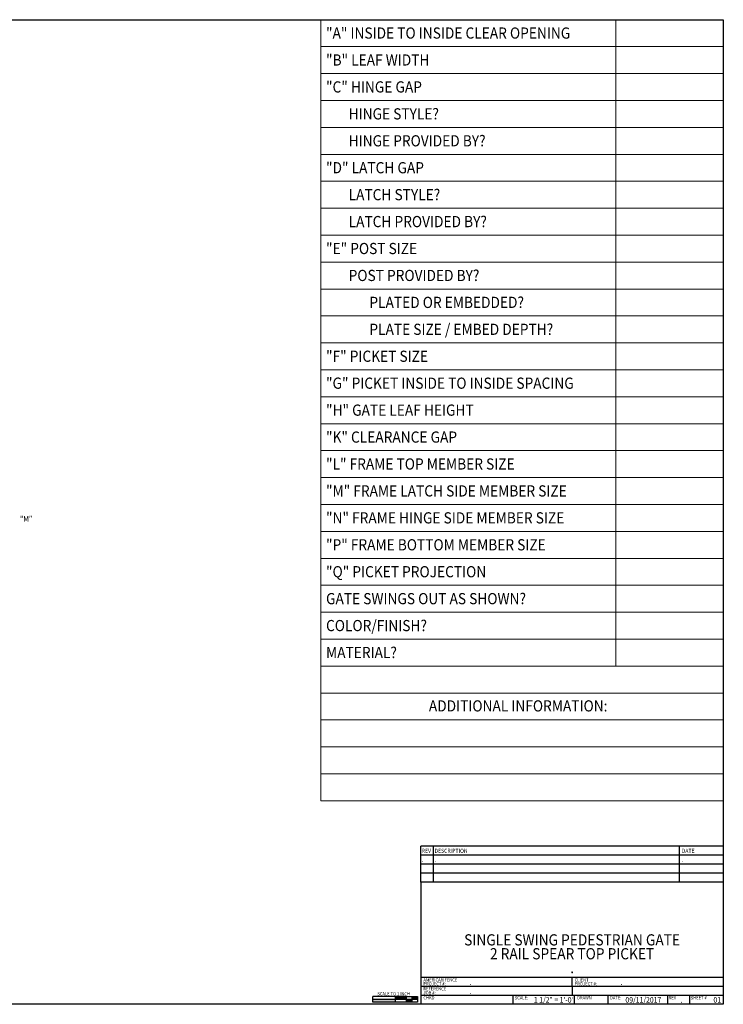
# Model space of a CAD drawing. Extents: x 37313 to 37585, y -27404 to -27228.
# Drawn here: x 37459 to 37585, y -27404 to -27228 of the extents above; entities that cross this region are included whole.
import ezdxf
from ezdxf.enums import TextEntityAlignment as Align

# ---------------------------------------------------------------- set-up
doc = ezdxf.new("R2010")
doc.units = 0
doc.header["$MEASUREMENT"] = 0
doc.layers.add('00 WR DIM', color=3, linetype='Continuous', lineweight=18)
doc.layers.add('00 WR SHEET', color=7, linetype='Continuous', lineweight=30)
doc.layers.add('00 WR SHEET 2', color=7, linetype='Continuous')
doc.layers.add('00 WR TEXT', color=3, linetype='Continuous')
doc.styles.add('00 WR TEXT', font='arial.ttf', dxfattribs={"width": 0.9})

msp = doc.modelspace()

# ---------------------------------------------------------------- linework, layer by layer
at = {"layer": '00 WR DIM'}
for p, q in [((37512.79227, -27227.71144), (37512.79227, -27367.32685)), ((37565.52591, -27227.71144), (37565.52591, -27343.25523)), ((37512.79227, -27232.52576), (37584.76309, -27232.52576)), ((37512.79227, -27237.34009), (37584.76309, -27237.34009)), ((37512.79227, -27242.15441), (37584.76309, -27242.15441)), ((37512.79227, -27246.96873), (37584.76309, -27246.96873)), ((37512.79227, -27251.78306), (37584.76309, -27251.78306)), ((37512.79227, -27256.59738), (37584.76309, -27256.59738)), ((37512.79227, -27261.41171), (37584.76309, -27261.41171)), ((37512.79227, -27266.22603), (37584.76309, -27266.22603)), ((37512.79227, -27271.04036), (37584.76309, -27271.04036)), ((37512.79227, -27275.85468), (37584.76309, -27275.85468)), ((37512.79227, -27280.66901), (37584.76309, -27280.66901)), ((37512.79227, -27285.48333), (37584.76309, -27285.48333)), ((37512.79227, -27290.29766), (37584.76309, -27290.29766)), ((37512.79227, -27295.11198), (37584.76309, -27295.11198)), ((37512.79227, -27299.9263), (37584.76309, -27299.9263)), ((37512.79227, -27304.74063), (37584.76309, -27304.74063)), ((37512.79227, -27309.55495), (37584.76309, -27309.55495)), ((37512.79227, -27314.36928), (37584.76309, -27314.36928)), ((37512.79227, -27319.1836), (37584.76309, -27319.1836)), ((37512.79227, -27323.99793), (37584.76309, -27323.99793)), ((37512.79227, -27328.81225), (37584.76309, -27328.81225)), ((37512.79227, -27333.62658), (37584.76309, -27333.62658)), ((37512.79227, -27338.4409), (37584.76309, -27338.4409)), ((37512.79227, -27343.25523), (37584.76309, -27343.25523)), ((37512.79227, -27348.06955), (37584.76309, -27348.06955)), ((37512.79227, -27352.88387), (37584.76309, -27352.88387)), ((37512.79227, -27357.6982), (37584.76309, -27357.6982)), ((37512.79227, -27362.51252), (37584.76309, -27362.51252)), ((37512.79227, -27367.32685), (37584.76309, -27367.32685))]:
    msp.add_line(p, q, dxfattribs=at)
at = {"layer": '00 WR SHEET', "color": 7}
for p, q in [((37312.76309, -27227.71144), (37584.76309, -27227.71144)), ((37584.76309, -27227.71144), (37584.76309, -27403.71144)), ((37584.76309, -27402.11144), (37530.67488, -27402.11144)), ((37584.76309, -27403.71144), (37312.76309, -27403.71144))]:
    msp.add_line(p, q, dxfattribs=at)
at = {"layer": '00 WR SHEET 2'}
for p, q in [((37530.67488, -27381.86574), (37530.67488, -27375.46574)), ((37584.76309, -27375.46574), (37530.67488, -27375.46574)), ((37532.9471, -27381.86574), (37532.9471, -27375.46574)), ((37576.92189, -27381.86574), (37576.92189, -27375.46574)), ((37584.76309, -27377.06574), (37530.67488, -27377.06574)), ((37584.76309, -27378.66574), (37530.67488, -27378.66574)), ((37584.76309, -27380.26574), (37530.67488, -27380.26574)), ((37530.67488, -27381.86574), (37530.67488, -27403.71144)), ((37584.76309, -27381.86574), (37530.67488, -27381.86574)), ((37584.76309, -27398.91144), (37530.67488, -27398.91144)), ((37557.71898, -27400.51144), (37557.71898, -27398.91144)), ((37584.76309, -27400.51144), (37530.67488, -27400.51144)), ((37557.71898, -27400.51144), (37557.71898, -27402.11144)), ((37526.0668, -27402.31314), (37522.0668, -27402.31314)), ((37522.0668, -27403.31314), (37522.0668, -27402.31314)), ((37522.0668, -27402.81314), (37530.0668, -27402.81314)), ((37528.0668, -27402.31314), (37526.0668, -27402.31314)), ((37526.0668, -27402.31314), (37526.0668, -27403.31314)), ((37528.0668, -27402.31314), (37529.0668, -27402.31314)), ((37528.0668, -27402.31314), (37528.0668, -27403.31314)), ((37529.0668, -27402.31314), (37530.0668, -27402.31314)), ((37529.0668, -27402.31314), (37529.0668, -27403.31314)), ((37530.0668, -27402.31314), (37530.0668, -27403.31314)), ((37547.15954, -27403.71144), (37547.15954, -27402.11144)), ((37558.15954, -27403.71144), (37558.15954, -27402.11144)), ((37564.15954, -27403.71144), (37564.15954, -27402.11144)), ((37574.82571, -27403.71144), (37574.82571, -27402.11144)), ((37578.76309, -27403.71144), (37578.76309, -27402.11144)), ((37530.0668, -27403.31314), (37522.0668, -27403.31314))]:
    msp.add_line(p, q, dxfattribs=at)
for points in [[(37522.0668, -27403.31314), (37522.0668, -27402.81314), (37526.0668, -27403.31314), (37526.0668, -27402.81314)], [(37526.0668, -27402.81314), (37526.0668, -27402.31314), (37528.0668, -27402.81314), (37528.0668, -27402.31314)], [(37528.0668, -27403.31314), (37528.0668, -27402.81314), (37529.0668, -27403.31314), (37529.0668, -27402.81314)], [(37529.0668, -27402.81314), (37529.0668, -27402.31314), (37530.0668, -27402.81314), (37530.0668, -27402.31314)]]:
    msp.add_solid(points, dxfattribs=at)

# ---------------------------------------------------------------- texts
at = {"layer": '00 WR TEXT', "style": '00 WR TEXT', "width": 0.9}
for s, height, p in [('"A" INSIDE TO INSIDE CLEAR OPENING', 2, (37513.71628, -27231.09885)), ('"B" LEAF WIDTH', 2, (37513.71628, -27235.91318)), ('"C" HINGE GAP', 2, (37513.71628, -27240.7275)), ('HINGE STYLE?', 2, (37517.75603, -27245.54183)), ('HINGE PROVIDED BY?', 2, (37517.75603, -27250.35615)), ('"D" LATCH GAP', 2, (37513.71628, -27255.17048)), ('LATCH STYLE?', 2, (37517.75603, -27259.9848)), ('LATCH PROVIDED BY?', 2, (37517.75603, -27264.79913)), ('"E" POST SIZE', 2, (37513.71628, -27269.61345)), ('POST PROVIDED BY?', 2, (37517.75603, -27274.42777)), ('PLATED OR EMBEDDED?', 2, (37521.46913, -27279.2421)), ('PLATE SIZE / EMBED DEPTH?', 2, (37521.46913, -27284.05642)), ('"F" PICKET SIZE', 2, (37513.71628, -27288.87075)), ('"G" PICKET INSIDE TO INSIDE SPACING ', 2, (37513.71628, -27293.68507)), ('"H" GATE LEAF HEIGHT', 2, (37513.71628, -27298.4994)), ('"K" CLEARANCE GAP', 2, (37513.71628, -27303.31372)), ('"L" FRAME TOP MEMBER SIZE', 2, (37513.71628, -27308.12805)), ('"M" FRAME LATCH SIDE MEMBER SIZE', 2, (37513.71628, -27312.94237)), ('"M"', 1, (37458.99723, -27317.44315)), ('"N" FRAME HINGE SIDE MEMBER SIZE', 2, (37513.71628, -27317.7567)), ('"P" FRAME BOTTOM MEMBER SIZE', 2, (37513.71628, -27322.57102)), ('"Q" PICKET PROJECTION', 2, (37513.71628, -27327.38534)), ('GATE SWINGS OUT AS SHOWN?', 2, (37513.71628, -27332.19967)), ('COLOR/FINISH?', 2, (37513.71628, -27337.01399)), ('MATERIAL?', 2, (37513.71628, -27341.82832)), ('ADDITIONAL INFORMATION:', 2, (37532.10335, -27351.37027)), ('.', 1, (37539.34043, -27400.23098)), ('.', 1, (37566.38454, -27400.23098)), ('.', 1, (37539.34043, -27401.83098)), ('1 1/2" = 1\'-0"', 1, (37550.87797, -27403.43098)), ('09/11/2017', 1, (37567.25381, -27403.43098)), ('01', 1, (37582.99309, -27403.43098)), ('.', 1, (37577.12026, -27403.43098))]:
    msp.add_text(s, height=height, dxfattribs=at).set_placement(p)
for s, height, p in [('REV', 0.75, (37530.83051, -27375.90037)), ('DESCRIPTION', 0.75, (37533.11316, -27375.90037)), ('DATE', 0.75, (37577.32718, -27375.90037)), ('.', 0.75, (37530.83051, -27377.50037)), ('.', 0.75, (37533.11316, -27377.50037)), ('.', 0.75, (37577.32718, -27377.50037)), ('AMERICAN FENCE', 0.6, (37531.12686, -27399.04214)), ('CLIENT', 0.6, (37558.17097, -27399.04214)), ('JOB #:', 0.6, (37531.12686, -27401.34553)), ('PROJECT #:', 0.6, (37531.12686, -27399.74553)), ('REFERENCE', 0.6, (37531.12686, -27400.64214)), ('PROJECT #:', 0.6, (37558.17097, -27399.74553)), ('SCALE TO 1 INCH', 0.6, (37522.89364, -27401.52712)), ('CHKD', 0.6, (37531.12686, -27402.24214)), ('SCALE:', 0.6, (37547.46354, -27402.24214)), ('DRAWN', 0.6, (37558.61906, -27402.24214)), ('DATE:', 0.6, (37564.49779, -27402.24214)), ('REV', 0.6, (37574.99557, -27402.24214)), ('SHEET #', 0.6, (37578.93138, -27402.24214))]:
    msp.add_text(s, height=height, dxfattribs=at).set_placement(p, align=Align.TOP_LEFT)
for s, p in [('SINGLE SWING PEDESTRIAN GATE', (37557.71898, -27393.19308)), ('2 RAIL SPEAR TOP PICKET', (37557.71898, -27395.67308)), ('.', (37557.71898, -27398.15308))]:
    msp.add_text(s, height=2, dxfattribs=at).set_placement(p, align=Align.CENTER)

doc.saveas('drawing.dxf')
